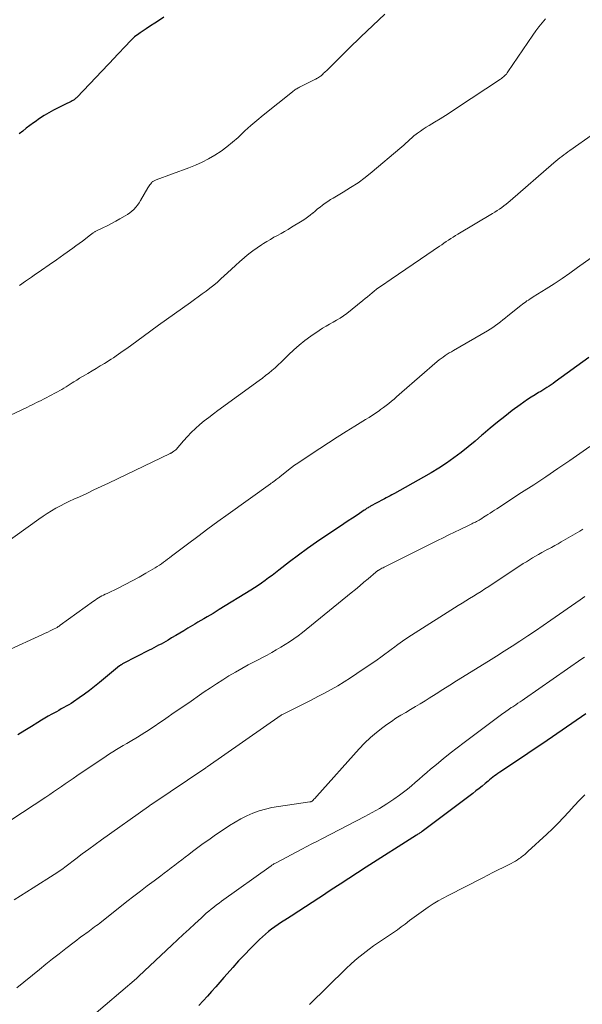
# Model space of a CAD drawing. Units: feet. Extents: x 1955000 to 1960048, y 555000 to 560000.
# Drawn here: x 1956568 to 1956656, y 557351 to 557504 of the extents above; entities that cross this region are included whole.
import ezdxf

# ---------------------------------------------------------------- set-up
doc = ezdxf.new("R2010")
doc.units = ezdxf.units.FT
doc.header["$LTSCALE"] = 100
doc.header["$MEASUREMENT"] = 0
doc.layers.add('CONTOUR INDEX', color=32, linetype='Continuous', lineweight=25)
doc.layers.add('CONTOUR INTERMEDIATE', color=40, linetype='Continuous', lineweight=15)

msp = doc.modelspace()

# ---------------------------------------------------------------- linework, layer by layer
at = {"layer": 'CONTOUR INDEX', "flags": 128}
for points, elevation in [([(1956590.79, 557504.36), (1956590.1, 557503.9), (1956589.42, 557503.44), (1956588.74, 557502.99), (1956588.05, 557502.54), (1956587.14, 557501.95), (1956586.91, 557501.79), (1956586.69, 557501.64), (1956586.47, 557501.47), (1956586.26, 557501.3), (1956586.06, 557501.12), (1956585.86, 557500.94), (1956585.66, 557500.74), (1956585.47, 557500.55), (1956584.94, 557499.97), (1956584.49, 557499.49), (1956584.03, 557499), (1956583.58, 557498.52), (1956583.12, 557498.04), (1956577.33, 557491.94), (1956577.24, 557491.86), (1956577.16, 557491.78), (1956577.07, 557491.7), (1956576.97, 557491.62), (1956576.87, 557491.55), (1956576.77, 557491.48), (1956576.67, 557491.42), (1956576.57, 557491.36), (1956576.4, 557491.28), (1956576.22, 557491.19), (1956576.03, 557491.09), (1956575.84, 557491), (1956575.65, 557490.9), (1956573.7, 557489.92), (1956572.95, 557489.52), (1956572.22, 557489.1), (1956571.51, 557488.64), (1956570.82, 557488.15), (1956570.59, 557487.98), (1956570.03, 557487.55), (1956569.47, 557487.13), (1956568.92, 557486.69), (1956568.37, 557486.26)], 980), ([(1956656.67, 557451.59), (1956651.45, 557447.79), (1956651.14, 557447.57), (1956650.83, 557447.36), (1956650.52, 557447.15), (1956650.2, 557446.94), (1956649.88, 557446.73), (1956649.56, 557446.53), (1956649.24, 557446.34), (1956648.91, 557446.14), (1956648.36, 557445.82), (1956647.76, 557445.45), (1956647.18, 557445.07), (1956646.6, 557444.67), (1956646.04, 557444.26), (1956644.82, 557443.35), (1956643.67, 557442.46), (1956642.53, 557441.55), (1956641.4, 557440.62), (1956640.29, 557439.68), (1956640.12, 557439.53), (1956639.06, 557438.62), (1956637.97, 557437.73), (1956636.87, 557436.87), (1956635.75, 557436.03), (1956634.61, 557435.22), (1956633.45, 557434.45), (1956632.26, 557433.71), (1956631.05, 557433.01), (1956626.57, 557430.51), (1956626.35, 557430.39), (1956626.13, 557430.27), (1956625.91, 557430.16), (1956625.69, 557430.04), (1956625.47, 557429.93), (1956625.25, 557429.81), (1956625.03, 557429.69), (1956624.81, 557429.58), (1956622.83, 557428.52), (1956622.71, 557428.45), (1956622.59, 557428.38), (1956622.46, 557428.3), (1956622.34, 557428.22), (1956622.22, 557428.15), (1956622.11, 557428.07), (1956621.99, 557427.99), (1956621.87, 557427.91), (1956620.75, 557427.15), (1956620.07, 557426.69), (1956619.39, 557426.24), (1956618.71, 557425.78), (1956618.03, 557425.33), (1956615.91, 557423.94), (1956614.48, 557422.97), (1956613.06, 557421.98), (1956611.67, 557420.96), (1956610.3, 557419.92), (1956608.62, 557418.62), (1956608.09, 557418.22), (1956607.57, 557417.81), (1956607.03, 557417.41), (1956606.5, 557417), (1956605.96, 557416.61), (1956605.42, 557416.23), (1956604.86, 557415.86), (1956604.3, 557415.5), (1956599.39, 557412.49), (1956598.92, 557412.2), (1956598.45, 557411.92), (1956597.98, 557411.64), (1956597.5, 557411.36), (1956597.02, 557411.08), (1956596.55, 557410.81), (1956596.08, 557410.53), (1956595.6, 557410.24), (1956594.53, 557409.6), (1956593.9, 557409.22), (1956593.27, 557408.85), (1956592.63, 557408.47), (1956592, 557408.1), (1956591.46, 557407.78), (1956591.09, 557407.57), (1956590.73, 557407.37), (1956590.36, 557407.16), (1956589.99, 557406.97), (1956589.62, 557406.77), (1956589.25, 557406.58), (1956588.88, 557406.38), (1956588.5, 557406.19), (1956584.49, 557404.13), (1956584.41, 557404.09), (1956584.34, 557404.05), (1956584.27, 557404.01), (1956584.21, 557403.96), (1956584.14, 557403.91), (1956584.07, 557403.86), (1956584.01, 557403.81), (1956583.94, 557403.76), (1956580.83, 557401.18), (1956580.06, 557400.56), (1956579.28, 557399.96), (1956578.48, 557399.38), (1956577.68, 557398.82), (1956576.77, 557398.2), (1956576.4, 557397.96), (1956576.04, 557397.73), (1956575.66, 557397.51), (1956575.28, 557397.3), (1956574.9, 557397.09), (1956574.52, 557396.88), (1956574.14, 557396.67), (1956573.76, 557396.46), (1956573.43, 557396.28), (1956572.88, 557395.97), (1956572.34, 557395.66), (1956571.81, 557395.34), (1956571.28, 557395.01), (1956570.26, 557394.37), (1956569.22, 557393.73), (1956568.17, 557393.09)], 960), ([(1956656.22, 557396.35), (1956649.54, 557391.75), (1956648.39, 557390.96), (1956647.24, 557390.18), (1956646.08, 557389.4), (1956644.92, 557388.63), (1956643.14, 557387.46), (1956642.87, 557387.28), (1956642.6, 557387.09), (1956642.34, 557386.9), (1956642.08, 557386.7), (1956641.82, 557386.5), (1956641.57, 557386.3), (1956641.31, 557386.1), (1956641.06, 557385.89), (1956640.62, 557385.52), (1956640.15, 557385.14), (1956639.67, 557384.75), (1956639.19, 557384.38), (1956638.7, 557384.01), (1956630.86, 557378.12), (1956630.75, 557378.04), (1956630.64, 557377.96), (1956630.53, 557377.89), (1956630.42, 557377.81), (1956630.31, 557377.74), (1956630.2, 557377.66), (1956630.09, 557377.59), (1956629.98, 557377.52), (1956622.18, 557372.55), (1956620.82, 557371.67), (1956619.46, 557370.8), (1956618.11, 557369.92), (1956616.75, 557369.03), (1956615.08, 557367.93), (1956614.57, 557367.6), (1956614.05, 557367.26), (1956613.54, 557366.92), (1956613.03, 557366.58), (1956612.51, 557366.24), (1956612, 557365.91), (1956611.48, 557365.57), (1956610.96, 557365.25), (1956609.54, 557364.35), (1956609.02, 557364.02), (1956608.51, 557363.68), (1956608, 557363.32), (1956607.5, 557362.96), (1956607.01, 557362.58), (1956606.54, 557362.19), (1956606.08, 557361.78), (1956605.63, 557361.35), (1956604.24, 557359.95), (1956603.3, 557358.99), (1956602.38, 557358.02), (1956601.48, 557357.03), (1956600.6, 557356.02), (1956600.12, 557355.47), (1956599.48, 557354.73), (1956598.84, 557354), (1956598.19, 557353.27), (1956597.54, 557352.55), (1956596.88, 557351.82), (1956596.23, 557351.1)], 940)]:
    msp.add_lwpolyline(points, dxfattribs=dict(at, elevation=elevation))
at = {"layer": 'CONTOUR INTERMEDIATE', "flags": 128}
for points, elevation in [([(1956649.95, 557504.12), (1956649.43, 557503.5), (1956648.93, 557502.88), (1956648.45, 557502.23), (1956647.99, 557501.57), (1956644.15, 557495.87), (1956644.03, 557495.7), (1956643.9, 557495.54), (1956643.76, 557495.39), (1956643.62, 557495.25), (1956643.46, 557495.11), (1956643.3, 557494.98), (1956643.14, 557494.86), (1956642.97, 557494.74), (1956636.19, 557490.24), (1956635.33, 557489.68), (1956634.48, 557489.13), (1956633.62, 557488.59), (1956632.75, 557488.06), (1956631.95, 557487.58), (1956631.48, 557487.29), (1956631.02, 557486.99), (1956630.57, 557486.68), (1956630.12, 557486.35), (1956629.91, 557486.2), (1956629.58, 557485.94), (1956629.25, 557485.67), (1956628.93, 557485.39), (1956628.63, 557485.1), (1956628.32, 557484.81), (1956628.01, 557484.52), (1956627.7, 557484.24), (1956627.38, 557483.97), (1956623.1, 557480.37), (1956622.02, 557479.51), (1956620.91, 557478.69), (1956619.76, 557477.92), (1956618.59, 557477.2), (1956617.05, 557476.31), (1956616.63, 557476.06), (1956616.21, 557475.79), (1956615.8, 557475.51), (1956615.41, 557475.22), (1956615.02, 557474.92), (1956614.63, 557474.62), (1956614.25, 557474.3), (1956613.87, 557473.98), (1956613.85, 557473.96), (1956613.46, 557473.64), (1956613.06, 557473.33), (1956612.65, 557473.04), (1956612.22, 557472.77), (1956610.59, 557471.78), (1956610.05, 557471.45), (1956609.51, 557471.14), (1956608.96, 557470.83), (1956608.41, 557470.52), (1956607.86, 557470.22), (1956607.31, 557469.9), (1956606.77, 557469.58), (1956606.24, 557469.25), (1956605.94, 557469.06), (1956605.26, 557468.61), (1956604.61, 557468.15), (1956603.97, 557467.65), (1956603.35, 557467.13), (1956603.25, 557467.04), (1956602.59, 557466.46), (1956601.93, 557465.87), (1956601.28, 557465.28), (1956600.64, 557464.69), (1956599.64, 557463.78), (1956599.09, 557463.28), (1956598.52, 557462.8), (1956597.94, 557462.34), (1956597.34, 557461.88), (1956596.74, 557461.45), (1956596.14, 557461.01), (1956595.53, 557460.57), (1956594.92, 557460.14), (1956593.67, 557459.26), (1956592.44, 557458.38), (1956591.21, 557457.5), (1956589.98, 557456.61), (1956588.76, 557455.72), (1956585.63, 557453.42), (1956585.25, 557453.15), (1956584.88, 557452.88), (1956584.51, 557452.61), (1956584.14, 557452.34), (1956583.76, 557452.08), (1956583.38, 557451.82), (1956583, 557451.56), (1956582.61, 557451.32), (1956581.57, 557450.66), (1956580.94, 557450.27), (1956580.3, 557449.88), (1956579.67, 557449.5), (1956579.02, 557449.13), (1956578.65, 557448.91), (1956578.19, 557448.65), (1956577.74, 557448.37), (1956577.29, 557448.09), (1956576.85, 557447.81), (1956576.6, 557447.65), (1956576.28, 557447.45), (1956575.96, 557447.24), (1956575.63, 557447.04), (1956575.31, 557446.84), (1956574.98, 557446.64), (1956574.65, 557446.45), (1956574.32, 557446.27), (1956573.98, 557446.09), (1956572.45, 557445.29), (1956572.11, 557445.11), (1956571.76, 557444.93), (1956571.41, 557444.76), (1956571.06, 557444.59), (1956570.71, 557444.42), (1956570.36, 557444.25), (1956570.01, 557444.08), (1956569.66, 557443.91), (1956559.84, 557439.27)], 972), ([(1956625.07, 557504.81), (1956623.18, 557503.07), (1956621.32, 557501.3), (1956619.48, 557499.51), (1956615.99, 557496.06), (1956615.85, 557495.92), (1956615.71, 557495.79), (1956615.57, 557495.65), (1956615.43, 557495.51), (1956615.17, 557495.26), (1956615.09, 557495.19), (1956614.78, 557495), (1956614.64, 557494.92), (1956614.49, 557494.84), (1956614.35, 557494.76), (1956614.2, 557494.68), (1956611.83, 557493.49), (1956611.69, 557493.41), (1956611.54, 557493.33), (1956611.4, 557493.25), (1956611.26, 557493.17), (1956611.12, 557493.08), (1956610.98, 557492.99), (1956610.85, 557492.89), (1956610.72, 557492.79), (1956606.17, 557489.14), (1956605.22, 557488.35), (1956604.28, 557487.54), (1956603.35, 557486.71), (1956602.45, 557485.87), (1956602.3, 557485.72), (1956601.45, 557484.96), (1956600.58, 557484.24), (1956599.67, 557483.58), (1956598.72, 557482.95), (1956597.74, 557482.38), (1956596.74, 557481.85), (1956595.71, 557481.39), (1956594.66, 557480.97), (1956589.61, 557479.13), (1956589.51, 557479.09), (1956589.4, 557479.04), (1956589.3, 557479), (1956589.2, 557478.95), (1956589.1, 557478.89), (1956589.02, 557478.82), (1956588.94, 557478.75), (1956588.86, 557478.66), (1956588.76, 557478.53), (1956588.64, 557478.37), (1956588.53, 557478.21), (1956588.42, 557478.05), (1956588.32, 557477.88), (1956587.19, 557475.92), (1956586.96, 557475.55), (1956586.72, 557475.21), (1956586.45, 557474.88), (1956586.16, 557474.56), (1956585.85, 557474.27), (1956585.53, 557474), (1956585.18, 557473.75), (1956584.82, 557473.53), (1956583.99, 557473.08), (1956583.33, 557472.72), (1956582.66, 557472.37), (1956582, 557472.02), (1956581.33, 557471.68), (1956580.16, 557471.1), (1956580.07, 557471.05), (1956579.99, 557471), (1956579.9, 557470.95), (1956579.82, 557470.89), (1956579.74, 557470.84), (1956579.65, 557470.78), (1956579.57, 557470.72), (1956579.49, 557470.66), (1956578.67, 557470.01), (1956578.18, 557469.63), (1956577.68, 557469.25), (1956577.17, 557468.88), (1956576.66, 557468.52), (1956575.27, 557467.55), (1956574.13, 557466.75), (1956572.99, 557465.95), (1956571.84, 557465.15), (1956570.7, 557464.36), (1956570.27, 557464.06), (1956569.34, 557463.42), (1956568.41, 557462.77)], 976), ([(1956657.43, 557486.25), (1956653.73, 557483.68), (1956653.41, 557483.46), (1956653.1, 557483.23), (1956652.79, 557483), (1956652.48, 557482.76), (1956652.18, 557482.52), (1956651.88, 557482.27), (1956651.58, 557482.02), (1956651.28, 557481.77), (1956644.51, 557475.9), (1956644.18, 557475.62), (1956643.85, 557475.36), (1956643.52, 557475.1), (1956643.18, 557474.85), (1956642.83, 557474.61), (1956642.47, 557474.37), (1956642.12, 557474.14), (1956641.76, 557473.92), (1956636.36, 557470.7), (1956636, 557470.48), (1956635.64, 557470.25), (1956635.28, 557470.02), (1956634.93, 557469.79), (1956634.58, 557469.55), (1956634.23, 557469.32), (1956633.88, 557469.08), (1956633.53, 557468.84), (1956630.59, 557466.84), (1956629.45, 557466.07), (1956628.31, 557465.29), (1956627.17, 557464.52), (1956626.04, 557463.75), (1956624.52, 557462.71), (1956624.14, 557462.45), (1956623.78, 557462.17), (1956623.42, 557461.89), (1956623.07, 557461.6), (1956622.72, 557461.3), (1956622.37, 557461), (1956622.02, 557460.71), (1956621.66, 557460.43), (1956619.15, 557458.43), (1956618.64, 557458.06), (1956618.13, 557457.7), (1956617.59, 557457.38), (1956617.04, 557457.08), (1956616.49, 557456.78), (1956615.95, 557456.47), (1956615.41, 557456.14), (1956614.89, 557455.79), (1956613.56, 557454.87), (1956612.65, 557454.21), (1956611.77, 557453.52), (1956610.93, 557452.78), (1956610.11, 557452.01), (1956609.43, 557451.32), (1956608.97, 557450.88), (1956608.51, 557450.44), (1956608.04, 557450.01), (1956607.56, 557449.59), (1956607.07, 557449.18), (1956606.58, 557448.78), (1956606.08, 557448.39), (1956605.57, 557448.01), (1956599.19, 557443.39), (1956598.47, 557442.86), (1956597.76, 557442.31), (1956597.06, 557441.75), (1956596.37, 557441.18), (1956595.7, 557440.58), (1956595.05, 557439.97), (1956594.44, 557439.33), (1956593.85, 557438.66), (1956592.72, 557437.32), (1956592.65, 557437.25), (1956592.35, 557437.04), (1956592.28, 557437), (1956592.2, 557436.95), (1956592.13, 557436.9), (1956592.06, 557436.86), (1956591.98, 557436.82), (1956591.91, 557436.78), (1956591.83, 557436.74), (1956591.76, 557436.7), (1956582.2, 557432.11), (1956581.08, 557431.58), (1956579.95, 557431.05), (1956578.83, 557430.52), (1956577.7, 557430), (1956576.86, 557429.62), (1956576.15, 557429.29), (1956575.45, 557428.95), (1956574.75, 557428.59), (1956574.06, 557428.22), (1956573.39, 557427.82), (1956572.72, 557427.42), (1956572.07, 557426.99), (1956571.42, 557426.54), (1956565.75, 557422.42)], 968), ([(1956659.15, 557468.53), (1956654.95, 557465.52), (1956653.75, 557464.67), (1956652.53, 557463.84), (1956651.31, 557463.03), (1956650.07, 557462.23), (1956648.07, 557460.97), (1956647.83, 557460.82), (1956647.58, 557460.66), (1956647.34, 557460.5), (1956647.09, 557460.35), (1956646.85, 557460.19), (1956646.61, 557460.02), (1956646.38, 557459.85), (1956646.15, 557459.67), (1956644.13, 557458.03), (1956643.75, 557457.73), (1956643.37, 557457.43), (1956642.98, 557457.12), (1956642.6, 557456.82), (1956642.21, 557456.53), (1956641.81, 557456.25), (1956641.4, 557455.99), (1956640.99, 557455.74), (1956635.71, 557452.69), (1956635.38, 557452.49), (1956635.05, 557452.29), (1956634.72, 557452.09), (1956634.4, 557451.88), (1956634.08, 557451.66), (1956633.77, 557451.44), (1956633.46, 557451.2), (1956633.17, 557450.95), (1956627.7, 557446.2), (1956627.3, 557445.85), (1956626.89, 557445.5), (1956626.49, 557445.15), (1956626.09, 557444.8), (1956625.68, 557444.46), (1956625.26, 557444.13), (1956624.84, 557443.81), (1956624.41, 557443.5), (1956624.22, 557443.37), (1956623.69, 557443.01), (1956623.15, 557442.66), (1956622.61, 557442.31), (1956622.07, 557441.97), (1956620.41, 557440.95), (1956619.04, 557440.1), (1956617.68, 557439.24), (1956616.32, 557438.37), (1956614.97, 557437.48), (1956611.31, 557435.07), (1956611.22, 557435.01), (1956611.14, 557434.95), (1956611.06, 557434.89), (1956610.98, 557434.84), (1956610.9, 557434.77), (1956610.82, 557434.71), (1956610.74, 557434.65), (1956610.66, 557434.59), (1956608.79, 557433.1), (1956608.65, 557432.99), (1956608.51, 557432.88), (1956608.37, 557432.77), (1956608.23, 557432.67), (1956608.16, 557432.61), (1956608.05, 557432.53), (1956607.95, 557432.46), (1956607.85, 557432.38), (1956607.74, 557432.31), (1956607.64, 557432.23), (1956607.53, 557432.16), (1956607.43, 557432.09), (1956607.33, 557432.01), (1956600.76, 557427.3), (1956599.18, 557426.16), (1956597.61, 557425), (1956596.04, 557423.84), (1956594.48, 557422.66), (1956591.99, 557420.77), (1956591.68, 557420.54), (1956591.37, 557420.31), (1956591.06, 557420.08), (1956590.75, 557419.84), (1956590.43, 557419.62), (1956590.11, 557419.4), (1956589.78, 557419.19), (1956589.45, 557418.99), (1956588.02, 557418.14), (1956586.96, 557417.53), (1956585.89, 557416.95), (1956584.81, 557416.38), (1956583.71, 557415.84), (1956581.99, 557415.02), (1956581.72, 557414.88), (1956581.45, 557414.75), (1956581.19, 557414.61), (1956580.92, 557414.46), (1956580.66, 557414.31), (1956580.41, 557414.15), (1956580.16, 557413.98), (1956579.91, 557413.81), (1956574.73, 557410.07), (1956574.67, 557410.03), (1956574.61, 557409.99), (1956574.54, 557409.94), (1956574.48, 557409.9), (1956574.42, 557409.86), (1956574.36, 557409.82), (1956574.29, 557409.79), (1956574.23, 557409.75), (1956573.58, 557409.41), (1956573.19, 557409.2), (1956572.8, 557409.01), (1956572.4, 557408.82), (1956572, 557408.63), (1956566.33, 557406.06)], 964), ([(1956656.84, 557437.79), (1956653.74, 557435.64), (1956651.89, 557434.37), (1956650.03, 557433.1), (1956648.15, 557431.86), (1956646.27, 557430.63), (1956642.41, 557428.14), (1956642.07, 557427.91), (1956641.73, 557427.69), (1956641.39, 557427.47), (1956641.04, 557427.25), (1956640.88, 557427.14), (1956640.62, 557426.98), (1956640.36, 557426.81), (1956640.09, 557426.65), (1956639.83, 557426.49), (1956639.66, 557426.39), (1956639.48, 557426.28), (1956639.29, 557426.18), (1956639.1, 557426.08), (1956638.91, 557425.98), (1956638.72, 557425.89), (1956638.53, 557425.79), (1956638.34, 557425.7), (1956638.15, 557425.61), (1956636.76, 557424.94), (1956635.87, 557424.51), (1956634.99, 557424.08), (1956634.1, 557423.65), (1956633.22, 557423.21), (1956624.96, 557419.08), (1956624.78, 557418.99), (1956624.61, 557418.9), (1956624.44, 557418.81), (1956624.26, 557418.71), (1956624.01, 557418.57), (1956623.97, 557418.54), (1956623.93, 557418.51), (1956623.88, 557418.48), (1956623.84, 557418.45), (1956623.8, 557418.42), (1956623.76, 557418.39), (1956623.72, 557418.36), (1956623.68, 557418.32), (1956622.47, 557417.28), (1956621.82, 557416.73), (1956621.17, 557416.18), (1956620.51, 557415.64), (1956619.85, 557415.1), (1956612.27, 557408.95), (1956611.63, 557408.45), (1956610.97, 557407.97), (1956610.3, 557407.51), (1956609.62, 557407.07), (1956608.93, 557406.65), (1956608.23, 557406.24), (1956607.52, 557405.85), (1956606.8, 557405.46), (1956604.88, 557404.46), (1956603.87, 557403.92), (1956602.87, 557403.38), (1956601.88, 557402.81), (1956600.89, 557402.22), (1956599.92, 557401.62), (1956598.96, 557401.01), (1956598.01, 557400.38), (1956597.06, 557399.74), (1956596.33, 557399.23), (1956595.02, 557398.32), (1956593.72, 557397.42), (1956592.41, 557396.53), (1956591.09, 557395.63), (1956588.37, 557393.78), (1956587.83, 557393.42), (1956587.28, 557393.07), (1956586.73, 557392.73), (1956586.17, 557392.4), (1956586.11, 557392.37), (1956585.58, 557392.06), (1956585.04, 557391.74), (1956584.5, 557391.43), (1956583.97, 557391.12), (1956583.44, 557390.8), (1956582.91, 557390.47), (1956582.39, 557390.14), (1956581.87, 557389.79), (1956577.32, 557386.7), (1956576.71, 557386.29), (1956576.11, 557385.88), (1956575.51, 557385.47), (1956574.91, 557385.06), (1956574.31, 557384.65), (1956573.7, 557384.24), (1956573.1, 557383.84), (1956572.49, 557383.43), (1956565.23, 557378.64)], 956), ([(1956655.74, 557424.95), (1956655.27, 557424.68), (1956652.42, 557423), (1956651.92, 557422.71), (1956651.41, 557422.43), (1956650.91, 557422.15), (1956650.4, 557421.88), (1956650.35, 557421.85), (1956649.87, 557421.59), (1956649.38, 557421.33), (1956648.9, 557421.06), (1956648.42, 557420.79), (1956647.94, 557420.51), (1956647.47, 557420.22), (1956647, 557419.93), (1956646.53, 557419.63), (1956641.17, 557416.08), (1956640.58, 557415.7), (1956640, 557415.33), (1956639.4, 557414.96), (1956638.81, 557414.59), (1956638.21, 557414.23), (1956637.62, 557413.86), (1956637.03, 557413.49), (1956636.43, 557413.12), (1956629.2, 557408.53), (1956628.48, 557408.06), (1956627.78, 557407.59), (1956627.09, 557407.09), (1956626.41, 557406.59), (1956626.24, 557406.45), (1956625.65, 557406), (1956625.05, 557405.57), (1956624.45, 557405.14), (1956623.85, 557404.71), (1956620.73, 557402.58), (1956619.76, 557401.93), (1956618.77, 557401.3), (1956617.76, 557400.7), (1956616.74, 557400.12), (1956615.71, 557399.56), (1956614.67, 557399.01), (1956613.63, 557398.47), (1956612.58, 557397.93), (1956609.28, 557396.28), (1956609.18, 557396.23), (1956609.05, 557396.16), (1956608.96, 557396.11), (1956597.53, 557388.14), (1956597.51, 557388.12), (1956597.49, 557388.11), (1956597.47, 557388.1), (1956597.45, 557388.08), (1956597.33, 557388.01), (1956597.28, 557387.97), (1956588.94, 557382.34), (1956588.88, 557382.3), (1956588.81, 557382.26), (1956588.75, 557382.21), (1956588.68, 557382.17), (1956588.62, 557382.13), (1956588.55, 557382.08), (1956588.49, 557382.04), (1956588.42, 557381.99), (1956581.14, 557376.82), (1956580.14, 557376.09), (1956579.14, 557375.37), (1956578.15, 557374.63), (1956577.16, 557373.88), (1956575.65, 557372.72), (1956575.42, 557372.55), (1956575.2, 557372.38), (1956574.97, 557372.21), (1956574.74, 557372.04), (1956574.51, 557371.88), (1956574.28, 557371.72), (1956574.04, 557371.57), (1956573.81, 557371.41), (1956570.53, 557369.36), (1956569.54, 557368.73), (1956568.56, 557368.11), (1956567.58, 557367.49)], 952), ([(1956656.06, 557414.52), (1956655.33, 557414.02), (1956650.81, 557410.87), (1956649.62, 557410.05), (1956648.42, 557409.23), (1956647.22, 557408.42), (1956646.01, 557407.63), (1956644.79, 557406.84), (1956643.57, 557406.05), (1956642.35, 557405.28), (1956641.12, 557404.51), (1956636.19, 557401.44), (1956635.13, 557400.78), (1956634.06, 557400.11), (1956633, 557399.44), (1956631.94, 557398.77), (1956631.3, 557398.37), (1956630.55, 557397.91), (1956629.8, 557397.45), (1956629.05, 557397), (1956628.29, 557396.56), (1956627.54, 557396.11), (1956626.79, 557395.65), (1956626.07, 557395.16), (1956625.35, 557394.66), (1956624.75, 557394.22), (1956623.77, 557393.46), (1956622.82, 557392.66), (1956621.93, 557391.8), (1956621.07, 557390.9), (1956614.52, 557383.58), (1956614.41, 557383.46), (1956614.3, 557383.34), (1956614.19, 557383.22), (1956614.07, 557383.1), (1956613.93, 557382.95), (1956613.89, 557382.9), (1956613.84, 557382.86), (1956613.79, 557382.82), (1956613.73, 557382.78), (1956613.65, 557382.73), (1956613.64, 557382.72), (1956613.62, 557382.72), (1956613.61, 557382.71), (1956613.59, 557382.7), (1956613.52, 557382.68), (1956613.51, 557382.68), (1956613.49, 557382.67), (1956613.47, 557382.67), (1956613.45, 557382.67), (1956608.57, 557381.99), (1956607.55, 557381.81), (1956606.55, 557381.58), (1956605.57, 557381.28), (1956604.59, 557380.94), (1956603.65, 557380.52), (1956602.72, 557380.07), (1956601.83, 557379.56), (1956600.96, 557379.01), (1956598.61, 557377.41), (1956597.76, 557376.81), (1956596.91, 557376.21), (1956596.07, 557375.59), (1956595.23, 557374.97), (1956594.66, 557374.53), (1956594.12, 557374.12), (1956593.58, 557373.7), (1956593.03, 557373.29), (1956592.49, 557372.87), (1956591.95, 557372.46), (1956591.4, 557372.05), (1956590.86, 557371.64), (1956590.31, 557371.23), (1956589.28, 557370.46), (1956588.22, 557369.66), (1956587.17, 557368.86), (1956586.12, 557368.05), (1956585.08, 557367.24), (1956580.85, 557363.9), (1956580.59, 557363.7), (1956580.33, 557363.5), (1956580.06, 557363.3), (1956579.8, 557363.1), (1956579.54, 557362.9), (1956579.27, 557362.7), (1956579.01, 557362.51), (1956578.74, 557362.32), (1956578.48, 557362.13), (1956578.08, 557361.84), (1956577.69, 557361.55), (1956577.3, 557361.25), (1956576.91, 557360.96), (1956575.61, 557359.95), (1956574.57, 557359.15), (1956573.54, 557358.33), (1956572.52, 557357.51), (1956571.5, 557356.69), (1956568.01, 557353.83)], 948), ([(1956656, 557405.14), (1956655.6, 557404.86), (1956646.69, 557398.66), (1956646.36, 557398.43), (1956646.02, 557398.2), (1956645.69, 557397.97), (1956645.35, 557397.75), (1956644.89, 557397.44), (1956644.78, 557397.37), (1956644.67, 557397.3), (1956644.56, 557397.22), (1956644.46, 557397.15), (1956644.35, 557397.07), (1956644.24, 557397), (1956644.13, 557396.93), (1956644.02, 557396.85), (1956643.81, 557396.7), (1956643.59, 557396.55), (1956643.38, 557396.4), (1956643.16, 557396.25), (1956642.95, 557396.09), (1956637.34, 557391.91), (1956636.25, 557391.08), (1956635.17, 557390.24), (1956634.1, 557389.38), (1956633.05, 557388.5), (1956632.16, 557387.75), (1956631.56, 557387.24), (1956630.96, 557386.73), (1956630.37, 557386.21), (1956629.78, 557385.69), (1956629.18, 557385.17), (1956628.58, 557384.67), (1956627.95, 557384.19), (1956627.32, 557383.73), (1956626.45, 557383.12), (1956625.35, 557382.39), (1956624.24, 557381.68), (1956623.1, 557381.03), (1956621.94, 557380.4), (1956615.28, 557376.96), (1956614.51, 557376.56), (1956613.74, 557376.16), (1956612.97, 557375.75), (1956612.2, 557375.35), (1956608.2, 557373.26), (1956608.09, 557373.2), (1956607.97, 557373.13), (1956607.85, 557373.06), (1956607.74, 557372.99), (1956607.53, 557372.85), (1956607.45, 557372.79), (1956599.76, 557367.3), (1956599.35, 557367), (1956598.94, 557366.7), (1956598.54, 557366.38), (1956598.15, 557366.06), (1956597.76, 557365.74), (1956597.37, 557365.41), (1956596.99, 557365.07), (1956596.61, 557364.73), (1956595.58, 557363.78), (1956594.7, 557362.96), (1956593.81, 557362.13), (1956592.93, 557361.31), (1956592.05, 557360.48), (1956586.93, 557355.66), (1956586.87, 557355.61), (1956586.83, 557355.56), (1956586.78, 557355.51), (1956586.73, 557355.46), (1956586.65, 557355.38), (1956586.57, 557355.29), (1956579.26, 557349.11)], 944), ([(1956656.06, 557383.8), (1956655.22, 557382.93), (1956654.39, 557382.05), (1956653.58, 557381.15), (1956652.77, 557380.25), (1956651.94, 557379.37), (1956651.08, 557378.52), (1956650.2, 557377.69), (1956647.24, 557374.98), (1956647.08, 557374.84), (1956646.92, 557374.69), (1956646.76, 557374.55), (1956646.59, 557374.41), (1956646.42, 557374.28), (1956646.25, 557374.15), (1956646.08, 557374.02), (1956645.9, 557373.9), (1956645.63, 557373.72), (1956645.31, 557373.52), (1956644.99, 557373.32), (1956644.66, 557373.14), (1956644.33, 557372.97), (1956643.41, 557372.52), (1956642.62, 557372.13), (1956641.82, 557371.73), (1956641.03, 557371.33), (1956640.24, 557370.93), (1956634.88, 557368.19), (1956634.09, 557367.77), (1956633.31, 557367.33), (1956632.54, 557366.86), (1956631.79, 557366.37), (1956631.05, 557365.86), (1956630.32, 557365.35), (1956629.6, 557364.81), (1956628.89, 557364.27), (1956628.19, 557363.74), (1956627.6, 557363.29), (1956627, 557362.85), (1956626.39, 557362.43), (1956625.77, 557362.02), (1956625.15, 557361.61), (1956624.53, 557361.2), (1956623.92, 557360.78), (1956623.32, 557360.35), (1956622.61, 557359.84), (1956621.68, 557359.13), (1956620.76, 557358.4), (1956619.88, 557357.62), (1956619.02, 557356.82), (1956613.37, 557351.26)], 936)]:
    msp.add_lwpolyline(points, dxfattribs=dict(at, elevation=elevation))

doc.saveas('drawing.dxf')
